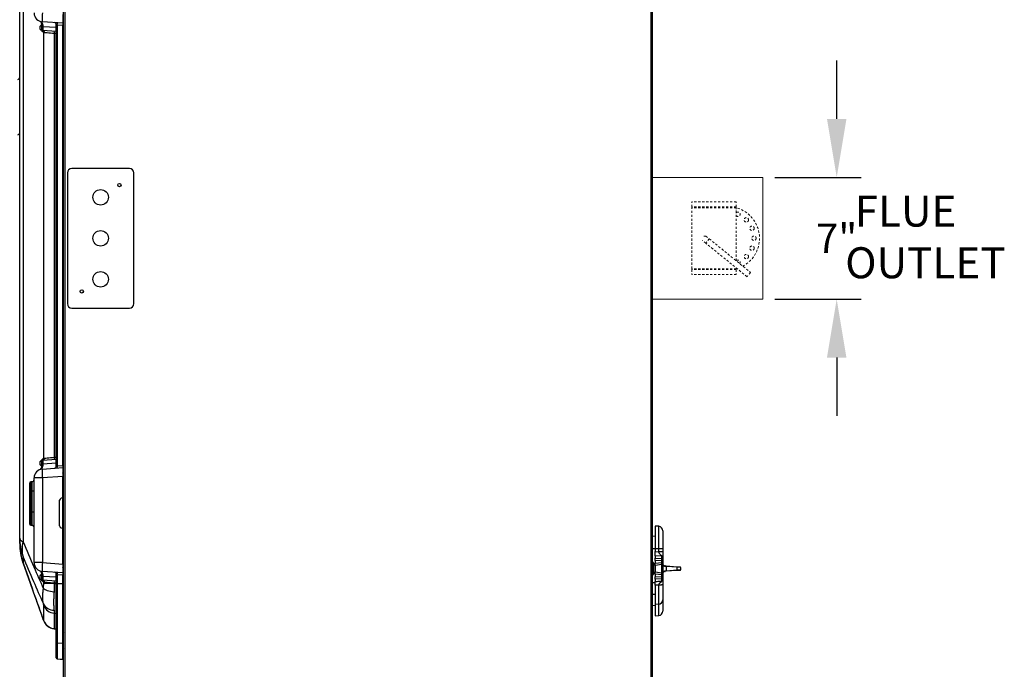
# Model space of a CAD drawing. Extents: x 244 to 483, y 95 to 246.
# Drawn here: x 342 to 397, y 114 to 151 of the extents above; entities that cross this region are included whole.
import ezdxf

# ---------------------------------------------------------------- set-up
doc = ezdxf.new("R2010")
doc.units = 0
doc.header["$LTSCALE"] = 0.5
doc.header["$MEASUREMENT"] = 0
doc.header["$PDMODE"] = 3
doc.linetypes.add('HIDDEN', pattern=[0.375, 0.25, -0.125])
doc.layers.get('0').update_dxf_attribs({"linetype": 'CONTINUOUS', "lineweight": 30})
doc.layers.get('Defpoints').update_dxf_attribs({"linetype": 'CONTINUOUS', "lineweight": 30})
doc.layers.add('DIMENSIONS', color=60, linetype='CONTINUOUS', lineweight=30)
doc.layers.add('OBJ-25', color=125, linetype='CONTINUOUS', lineweight=25)
doc.styles.add('ROMANS', font='ROMANS.SHX')
doc.dimstyles.get("Standard").update_dxf_attribs({"dimtxt": 0.15, "dimasz": 0.3, "dimexe": 0.125, "dimexo": 0.0625, "dimgap": 0.09375, "dimtad": 0, "dimtih": 1, "dimtoh": 1, "dimlfac": 10, "dimzin": 12, "dimdsep": 46, "dimlunit": 5, "dimtxsty": 'ROMANS', "dimcen": -0.09, "dimaunit": 1, "dimadec": 0, "dimazin": 0, "dimtfac": 0.87, "dimtofl": 0, "dimtmove": 0, "dimatfit": 3, "dimfxl": 0, "dimtolj": 1, "dimtzin": 0, "dimarcsym": 0})

# ---------------------------------------------------------------- blocks, each defined once
blk = doc.blocks.new('*D10')
at = {"layer": 'Defpoints', "color": 0, "transparency": 16777216}
for p in [(340.931, 129.84), (344.091, 111.63), (344.091, 105.127)]:
    blk.add_point(p, dxfattribs=at)
at = {"layer": 'DIMENSIONS', "color": 0, "lineweight": -2, "transparency": 16777216}
for p, q in [((340.931, 129.152), (340.931, 103.752)), ((344.091, 110.943), (344.091, 103.752)), ((337.631, 105.127), (334.331, 105.127)), ((347.391, 105.127), (350.691, 105.127))]:
    blk.add_line(p, q, dxfattribs=at)
at = {"layer": 'DIMENSIONS', "color": 0, "transparency": 16777216}
for points in [[(337.631, 105.677), (337.631, 104.577), (340.931, 105.127)], [(347.391, 105.677), (347.391, 104.577), (344.091, 105.127)]]:
    blk.add_solid(points, dxfattribs=at)
at = {"layer": 'DIMENSIONS', "color": 0, "transparency": 16777216, "insert": (352.903, 105.127), "char_height": 1.65, "attachment_point": 5, "style": 'ROMANS'}
blk.add_mtext('\\A1;3{\\H0.870000x;\\S1/4;}', dxfattribs=at)
blk = doc.blocks.new('*D12')
at = {"layer": 'Defpoints', "color": 0, "transparency": 16777216}
for p in [(383.573, 142.039), (383.573, 135.164), (387.745, 135.164)]:
    blk.add_point(p, dxfattribs=at)
at = {"layer": 'DIMENSIONS', "color": 0, "lineweight": -2, "transparency": 16777216}
for p, q in [((387.745, 145.339), (387.745, 148.639)), ((384.261, 142.039), (389.12, 142.039)), ((384.261, 135.164), (389.12, 135.164)), ((387.745, 131.864), (387.745, 128.564))]:
    blk.add_line(p, q, dxfattribs=at)
at = {"layer": 'DIMENSIONS', "color": 0, "transparency": 16777216}
for points in [[(387.195, 145.339), (388.295, 145.339), (387.745, 142.039)], [(387.195, 131.864), (388.295, 131.864), (387.745, 135.164)]]:
    blk.add_solid(points, dxfattribs=at)
at = {"layer": 'DIMENSIONS', "color": 0, "transparency": 16777216, "insert": (387.745, 138.602), "char_height": 1.65, "attachment_point": 5, "style": 'ROMANS'}
blk.add_mtext('\\A1;7" ', dxfattribs=at)

msp = doc.modelspace()

# ---------------------------------------------------------------- linework, layer by layer
for p, q in [((344.09101, 111.6302), (344.09101, 166.88242)), ((344.15835, 166.88242), (344.15835, 111.6302)), ((377.25589, 166.88242), (377.25589, 111.6302)), ((377.32323, 166.88242), (377.32323, 111.6302)), ((344.05971, 150.74299), (344.05971, 150.61812)), ((344.05971, 150.61812), (343.74243, 150.64031)), ((347.81476, 142.54197), (344.56039, 142.54197)), ((344.31005, 142.29164), (344.31005, 134.90672)), ((348.06509, 134.90672), (348.06509, 142.29164)), ((344.56039, 134.65638), (347.81476, 134.65638)), ((377.69719, 122.33228), (377.49225, 122.34661)), ((377.49225, 122.34661), (377.49225, 121.06536)), ((377.69719, 121.06536), (377.69719, 122.33228)), ((377.49225, 121.76597), (377.32037, 121.75395)), ((377.92975, 122.08289), (377.92975, 121.06536)), ((377.49225, 121.06536), (377.32037, 121.06536)), ((377.49225, 121.06536), (377.49225, 120.90356)), ((377.69719, 121.06536), (377.49225, 121.06536)), ((377.49225, 120.66267), (377.49225, 120.90356)), ((377.49225, 120.90356), (377.69719, 120.89257)), ((377.49225, 120.66267), (377.49225, 120.52763)), ((377.87161, 120.64231), (377.49225, 120.66267)), ((377.69719, 120.89257), (377.69719, 121.06536)), ((377.92975, 121.06536), (377.69719, 121.06536)), ((377.87161, 120.50727), (377.87161, 120.64231)), ((377.92975, 121.06536), (377.92975, 120.89257)), ((377.36943, 120.28614), (377.32037, 120.28958)), ((377.37236, 120.29788), (377.32323, 120.30131)), ((377.36943, 119.94036), (377.36943, 120.28614)), ((377.37236, 119.95163), (377.37236, 120.29788)), ((377.3985, 120.25497), (377.3985, 119.62575)), ((377.40146, 120.26666), (377.40146, 119.6366)), ((377.49225, 120.40718), (377.49225, 120.52763)), ((377.49225, 120.52763), (377.87161, 120.50727)), ((377.49225, 120.40718), (377.49225, 120.25263)), ((377.87161, 120.38682), (377.49225, 120.40718)), ((377.49225, 120.25263), (377.87161, 120.29251)), ((377.49225, 120.12786), (377.49225, 120.25263)), ((377.87378, 120.16796), (377.49225, 120.12786)), ((377.49225, 120.12786), (377.49225, 119.75286)), ((377.87161, 120.29251), (377.87161, 120.38682)), ((377.92975, 120.38682), (377.87161, 120.38682)), ((377.92975, 120.29251), (377.87161, 120.29251)), ((377.87378, 119.71276), (377.87378, 120.16796)), ((377.92975, 120.58209), (377.92975, 120.44705)), ((377.92975, 120.44705), (377.92975, 120.38682)), ((377.92975, 120.38682), (377.92975, 120.29251)), ((377.92975, 120.29251), (377.92975, 120.23012)), ((377.92975, 120.23012), (377.92975, 119.6506)), ((378.04603, 120.09591), (378.10914, 120.09149)), ((378.10914, 120.09149), (378.73855, 120.04748)), ((377.32037, 119.59115), (377.36943, 119.59458)), ((377.32323, 119.60195), (377.37236, 119.60538)), ((377.36943, 119.59458), (377.36943, 119.94036)), ((377.37236, 119.60538), (377.37236, 119.95163)), ((377.49225, 119.62809), (377.49225, 119.75286)), ((377.49225, 119.75286), (377.87378, 119.71276)), ((377.49225, 119.62809), (377.49225, 119.47354)), ((377.87161, 119.58822), (377.49225, 119.62809)), ((377.87161, 119.4939), (377.87161, 119.58822)), ((377.92975, 119.58822), (377.87161, 119.58822)), ((377.92975, 119.6506), (377.92975, 119.58822)), ((377.92975, 119.58822), (377.92975, 119.4939)), ((378.10914, 119.78923), (378.04603, 119.78482)), ((378.11504, 120.06032), (378.05895, 120.06473)), ((378.05895, 119.81599), (378.11504, 119.8204)), ((378.73855, 119.83324), (378.10914, 119.78923)), ((378.11504, 120.06032), (378.11504, 119.8204)), ((378.74445, 120.01631), (378.11504, 120.06032)), ((378.11504, 119.8204), (378.74445, 119.86442)), ((378.73855, 120.04748), (378.90068, 120.03614)), ((378.90068, 119.84458), (378.73855, 119.83324)), ((378.74445, 119.86442), (378.74445, 120.01631)), ((378.92975, 120.00497), (378.74445, 120.01631)), ((378.74445, 119.86442), (378.92975, 119.87575)), ((378.92975, 120.00497), (378.92975, 119.87575)), ((377.49225, 119.13704), (377.32037, 119.13704)), ((377.49225, 119.47354), (377.87161, 119.4939)), ((377.49225, 119.3531), (377.49225, 119.47354)), ((377.87161, 119.37345), (377.49225, 119.3531)), ((377.49225, 119.3531), (377.49225, 119.21575)), ((377.49225, 119.00128), (377.49225, 117.92237)), ((377.69719, 117.93596), (377.69719, 119.01096)), ((377.92975, 119.4939), (377.87161, 119.4939)), ((377.87161, 119.23663), (377.87161, 119.37345)), ((377.92975, 119.4939), (377.92975, 119.43368)), ((377.92975, 119.43368), (377.92975, 119.29685)), ((377.92975, 119.03578), (377.92975, 118.17239)), ((377.49225, 118.47283), (377.32037, 118.48423)), ((377.32037, 117.87677), (377.49225, 117.86475)), ((377.69719, 117.93596), (377.49225, 117.92237)), ((377.49225, 117.92237), (377.49225, 117.28411)), ((377.69719, 117.29844), (377.69719, 117.93596)), ((377.92975, 118.17239), (377.92975, 117.54783)), ((377.49225, 117.28411), (377.69719, 117.29844))]:
    msp.add_line(p, q)
at = {"color": 7, "linetype": 'Continuous', "lineweight": 15}
for p, q in [((377.32323, 142.03918), (383.57323, 142.03918)), ((383.57323, 142.03918), (383.57323, 135.16418)), ((383.57323, 135.16418), (377.32323, 135.16418))]:
    msp.add_line(p, q, dxfattribs=at)
at = {"color": 7, "linetype": 'HIDDEN', "lineweight": 15}
for p, q in [((382.07323, 140.65635), (379.57323, 140.65635)), ((379.57323, 140.36883), (379.57323, 140.65635)), ((382.07323, 140.36883), (382.07323, 140.65635)), ((382.07323, 140.36883), (379.57323, 140.36883)), ((379.57323, 140.35168), (379.57323, 140.36883)), ((382.07323, 140.35168), (379.57323, 140.35168)), ((379.57323, 140.32168), (379.57323, 140.35168)), ((382.07323, 140.32168), (379.57323, 140.32168)), ((379.57323, 136.88168), (379.57323, 140.32168)), ((382.07323, 140.35168), (382.07323, 140.36883)), ((382.07323, 140.32168), (382.07323, 140.35168)), ((382.07323, 137.32598), (382.07323, 140.32168)), ((382.07323, 140.03937), (382.07323, 140.32168)), ((382.07323, 137.32823), (382.07323, 139.87513)), ((380.35599, 138.32282), (380.16371, 138.4795)), ((380.3608, 138.72137), (380.55307, 138.56469)), ((380.55307, 138.56469), (382.87873, 136.66961)), ((382.68164, 136.42774), (380.35599, 138.32282)), ((382.07323, 136.88168), (379.57323, 136.88168)), ((379.57323, 136.88168), (379.57323, 136.85168)), ((382.07323, 136.85168), (379.57323, 136.85168)), ((379.57323, 136.85168), (379.57323, 136.83453)), ((382.07323, 136.83453), (379.57323, 136.83453)), ((379.57323, 136.83453), (379.57323, 136.54701)), ((382.07323, 136.88168), (382.07323, 136.92352)), ((382.11131, 136.89248), (382.07323, 136.88168)), ((382.07323, 136.88168), (382.07323, 136.85168)), ((382.07323, 136.85168), (382.07323, 136.83453)), ((382.07323, 136.83453), (382.07323, 136.54701)), ((382.07323, 136.54701), (379.57323, 136.54701)), ((382.87873, 136.66961), (382.68164, 136.42774))]:
    msp.add_line(p, q, dxfattribs=at)
at = {"color": 8, "linetype": 'HIDDEN', "lineweight": 15}
msp.add_line((380.55307, 138.56469), (380.35599, 138.32282), dxfattribs=at)
at = {"flags": 128}
for points in [[(378.05895, 120.06473), (378.05899, 120.07069), (378.05848, 120.07643), (378.05742, 120.08173), (378.05587, 120.08641), (378.05387, 120.0903), (378.05151, 120.09324), (378.04886, 120.09513), (378.04603, 120.09591)], [(378.04603, 119.78482), (378.04886, 119.78559), (378.05151, 119.78748), (378.05387, 119.79043), (378.05587, 119.79431), (378.05742, 119.79899), (378.05848, 119.8043), (378.05899, 119.81003), (378.05895, 119.81599)]]:
    msp.add_lwpolyline(points, dxfattribs=at)
for centre, radius in [((346.18757, 140.91479), 0.43809), ((347.2515, 141.60321), 0.09388), ((346.18757, 138.59918), 0.43809), ((346.18757, 136.28357), 0.43809), ((345.12364, 135.59514), 0.09388)]:
    msp.add_circle(centre, radius)
at = {"color": 7, "linetype": 'HIDDEN', "lineweight": 15}
for centre in [(382.64348, 139.63919), (382.96154, 139.16318), (383.07323, 138.60168), (382.96154, 138.04019), (382.64348, 137.56417)]:
    msp.add_circle(centre, 0.125, dxfattribs=at)
for centre, radius, start, end in [((344.56039, 142.29164), 0.25034, 90, 180), ((347.81476, 142.29164), 0.25034, 0, 90), ((344.56039, 134.90672), 0.25034, 180, 270), ((347.81476, 134.90672), 0.25034, 270, 0), ((377.67975, 122.08289), 0.25, 0, 86), ((377.36725, 120.25497), 0.03125, 0, 86), ((377.37017, 120.26666), 0.03129, 0, 86), ((377.86847, 120.44607), 0.06129, 0.918697, 87.06481), ((377.86725, 120.23012), 0.0625, 276, 0), ((378.08, 120.06983), 0.03631, 344.824307, 36.639005), ((377.36725, 119.62575), 0.03125, 274, 0), ((377.37017, 119.6366), 0.03129, 274, 0), ((377.86725, 119.6506), 0.0625, 0, 84), ((378.08, 119.8109), 0.03631, 323.360995, 15.175693), ((378.70941, 120.02581), 0.03631, 344.824307, 36.639005), ((378.70941, 119.85491), 0.03631, 323.360995, 15.175693), ((378.8985, 120.00497), 0.03125, 0, 86), ((378.8985, 119.87575), 0.03125, 274, 0), ((377.86847, 119.43466), 0.06129, 272.93519, 359.081303), ((377.68713, 118.17844), 0.24269, 272.374421, 358.570945), ((377.67975, 117.54783), 0.25, 274, 0)]:
    msp.add_arc(centre, radius, start, end)
for centre, radius, start, end in [((381.60597, 138.60168), 1.78234, 297.916824, 74.80174), ((382.16746, 139.95725), 0.125, 221.070593, 138.929407), ((382.16746, 137.24611), 0.125, 321.92008, 138.929407)]:
    msp.add_arc(centre, radius, start, end, dxfattribs=at)
for centre, major_axis, ratio, start_param, end_param in [((377.86725, 120.38659), (0.00334, 0.125), 0.0348033, 4.71519167, 6.02045294), ((377.86725, 120.29296), (-0.00653, 0.125), 0.03459244, 3.14341274, 4.70691747), ((377.86725, 119.58776), (0.00653, 0.125), 0.03459244, 4.71786049, 6.28136522), ((377.86725, 119.49413), (-0.00334, 0.125), 0.0348033, 3.40432502, 4.70958629)]:
    msp.add_ellipse(centre, major_axis=major_axis, ratio=ratio, start_param=start_param, end_param=end_param)
msp.add_open_spline([(380.35806, 138.72249), (380.3588, 138.72257), (380.35987, 138.72268), (380.34683, 138.72135), (380.33113, 138.71974), (380.31243, 138.71784), (380.29115, 138.71566), (380.26562, 138.71306), (380.23417, 138.70985), (380.19656, 138.70602), (380.16048, 138.70233), (380.14381, 138.70063), (380.14199, 138.70045), (380.14186, 138.70044)], degree=3, knots=[0, 0, 0, 0, 0.20482588, 0.29221573, 0.35020632, 0.39871773, 0.44731905, 0.49482714, 0.56448346, 0.66190911, 0.80033826, 0.98567786, 1, 1, 1, 1], dxfattribs=at)
for points, knots in [([(377.87161, 120.64231), (377.87023, 120.64645), (377.86721, 120.65554), (377.83823, 120.68612), (377.78704, 120.73556), (377.73525, 120.79573), (377.70431, 120.85059), (377.69938, 120.87964), (377.69719, 120.89257)], [0, 0, 0, 0, 0.10522809, 0.23128988, 0.4971634, 0.76616899, 0.89599908, 1, 1, 1, 1]), ([(377.92975, 120.89257), (377.92975, 120.86556), (377.92975, 120.81165), (377.92975, 120.74017), (377.92975, 120.69239), (377.92975, 120.66198), (377.92975, 120.63871), (377.92975, 120.61731), (377.92975, 120.60207), (377.92975, 120.59367), (377.92975, 120.58583), (377.92975, 120.58209)], [0, 0, 0, 0, 0.14395044, 0.28737708, 0.42767125, 0.49482238, 0.56266353, 0.67608756, 0.80315051, 0.90593955, 1, 1, 1, 1]), ([(377.92975, 120.2206), (377.92975, 120.22049), (377.92976, 120.21037), (377.93334, 120.18076), (377.95445, 120.13993), (377.99559, 120.10554), (378.03103, 120.09877), (378.04603, 120.09591)], [0, 0, 0, 0, 0.00214422, 0.19074811, 0.55695226, 0.81243204, 1, 1, 1, 1]), ([(378.05895, 120.06473), (378.04232, 120.06827), (378.00352, 120.07653), (377.95724, 120.11951), (377.93375, 120.17077), (377.92976, 120.20782), (377.92975, 120.22047), (377.92975, 120.2206)], [0, 0, 0, 0, 0.19166222, 0.44741906, 0.81092062, 0.99799043, 1, 1, 1, 1]), ([(377.92975, 119.66012), (377.92975, 119.66026), (377.92976, 119.6729), (377.93375, 119.70995), (377.95724, 119.76121), (378.00352, 119.8042), (378.04232, 119.81245), (378.05895, 119.81599)], [0, 0, 0, 0, 0.00200957, 0.18907938, 0.55258094, 0.80833778, 1, 1, 1, 1]), ([(378.04603, 119.78482), (378.03103, 119.78195), (377.99559, 119.77518), (377.95445, 119.74079), (377.93334, 119.69997), (377.92976, 119.67035), (377.92975, 119.66023), (377.92975, 119.66012)], [0, 0, 0, 0, 0.18756796, 0.44304774, 0.80925189, 0.99785578, 1, 1, 1, 1]), ([(377.49225, 119.21575), (377.56724, 119.21988), (377.69369, 119.22685), (377.82015, 119.2338), (377.87161, 119.23663)], [0, 0, 0, 0, 0.59301658, 1, 1, 1, 1]), ([(377.49225, 119.00128), (377.49225, 119.0289), (377.49225, 119.08414), (377.49225, 119.15351), (377.49225, 119.19703), (377.49225, 119.21077), (377.49225, 119.21575)], [0, 0, 0, 0, 0.28038393, 0.5607854, 0.84083533, 1, 1, 1, 1]), ([(377.69719, 119.01096), (377.69928, 119.02294), (377.704, 119.04988), (377.72216, 119.07891), (377.73741, 119.09898), (377.74559, 119.10873), (377.75015, 119.11394), (377.75255, 119.11663), (377.75378, 119.11799), (377.75441, 119.11868), (377.75472, 119.11902), (377.75488, 119.1192), (377.75496, 119.11928), (377.755, 119.11933), (377.75502, 119.11935), (377.75503, 119.11936), (377.75503, 119.11936), (377.75504, 119.11937), (377.75504, 119.11937), (377.75504, 119.11937), (377.76537, 119.13068), (377.7966, 119.1618), (377.83776, 119.19677), (377.86287, 119.22088), (377.87066, 119.23117), (377.8713, 119.23485), (377.87161, 119.23663)], [0, 0, 0, 0, 0.10290406, 0.23153925, 0.29238473, 0.32698159, 0.3453297, 0.3547668, 0.35955118, 0.36195984, 0.36316828, 0.36377353, 0.36407642, 0.36422792, 0.36430369, 0.36434158, 0.36436053, 0.36437, 0.36437474, 0.3643771, 0.36437829, 0.50319539, 0.77130822, 0.89043785, 0.94711298, 1, 1, 1, 1]), ([(377.92975, 119.29685), (377.92975, 119.29299), (377.92975, 119.28428), (377.92975, 119.27714), (377.92975, 119.25582), (377.92975, 119.22007), (377.92975, 119.17221), (377.92975, 119.10979), (377.92975, 119.06046), (377.92975, 119.03578)], [0, 0, 0, 0, 0.12212068, 0.2756152, 0.43764906, 0.57323639, 0.71355168, 0.85668583, 1, 1, 1, 1])]:
    msp.add_open_spline(points, degree=3, knots=knots)
for points, degree in [([(377.92975, 120.89257), (377.92632, 120.89257), (377.91947, 120.89257), (377.86648, 120.89257), (377.79015, 120.89257), (377.72818, 120.89257), (377.69719, 120.89257)], 3), ([(377.92975, 120.58209), (377.92889, 120.58965), (377.92718, 120.60477), (377.91393, 120.62414), (377.89485, 120.63826), (377.87936, 120.64096), (377.87161, 120.64231)], 3), ([(377.69719, 119.01096), (377.49225, 119.00128)], 1), ([(377.92975, 119.03578), (377.92632, 119.03266), (377.91947, 119.02643), (377.86648, 119.01845), (377.79015, 119.01263), (377.72818, 119.01152), (377.69719, 119.01096)], 3), ([(377.92975, 119.29685), (377.92889, 119.28929), (377.92718, 119.27417), (377.91393, 119.2548), (377.89485, 119.24069), (377.87936, 119.23798), (377.87161, 119.23663)], 3)]:
    msp.add_open_spline(points, degree=degree)
at = {"layer": 'OBJ-25'}
for p, q in [((341.81142, 155.74834), (341.81142, 121.45502)), ((341.61894, 121.65918), (341.61894, 155.54418)), ((344.05971, 151.24244), (344.05971, 150.74299)), ((344.05971, 150.74299), (342.89828, 150.8242)), ((343.68421, 125.73724), (343.68421, 150.65252)), ((342.78003, 150.40115), (342.78003, 150.58415)), ((342.87062, 150.59338), (342.87062, 150.63778)), ((342.87062, 150.39455), (342.87062, 150.59338)), ((342.92884, 150.58664), (342.92884, 150.54224)), ((343.68421, 150.49898), (342.92884, 150.54224)), ((342.92884, 150.54224), (342.92884, 150.33212)), ((343.68421, 150.2793), (342.92884, 150.33212)), ((342.97472, 126.16685), (342.97472, 150.22291)), ((343.68421, 150.15444), (343.5736, 150.16217)), ((343.5736, 150.16217), (343.5736, 126.2276)), ((343.74243, 150.64031), (343.74243, 125.74946)), ((344.05971, 125.77164), (344.05971, 150.61812)), ((343.5736, 126.2276), (343.68421, 126.23533)), ((342.78003, 125.80561), (342.78003, 125.98862)), ((342.87062, 125.79638), (342.87062, 125.99521)), ((342.87062, 125.75199), (342.87062, 125.79638)), ((342.89828, 125.56556), (344.05971, 125.64678)), ((343.68421, 126.11047), (342.92884, 126.05765)), ((342.92884, 126.05765), (342.92884, 125.84752)), ((343.68421, 125.89079), (342.92884, 125.84752)), ((342.92884, 125.84752), (342.92884, 125.80313)), ((343.74243, 125.74946), (344.05971, 125.77164)), ((344.05971, 125.77164), (344.05971, 125.64678)), ((344.05971, 125.64678), (344.05971, 125.14733)), ((344.05971, 125.14733), (342.89828, 125.06611)), ((344.06456, 125.14893), (344.05971, 125.14893)), ((344.05971, 123.95701), (344.05971, 125.14733)), ((344.06456, 125.14893), (344.06456, 120.19914)), ((341.61894, 121.37563), (341.61894, 124.73167)), ((342.18219, 124.32308), (342.18219, 124.77483)), ((342.31609, 124.84255), (342.24041, 124.83726)), ((342.24041, 124.83726), (342.24041, 124.32965)), ((342.31609, 124.33021), (342.31609, 124.84255)), ((342.43253, 120.28196), (342.43253, 125.06611)), ((342.89828, 125.06611), (342.43253, 125.06611)), ((342.89828, 125.06611), (342.89828, 120.28196)), ((342.18219, 123.14716), (342.18219, 124.32308)), ((342.31609, 124.33021), (342.24041, 124.32965)), ((342.24041, 124.32965), (342.24041, 123.15373)), ((342.31609, 123.15428), (342.31609, 124.33021)), ((343.87196, 122.36064), (343.87196, 123.80103)), ((344.05971, 123.95701), (343.95432, 123.91865)), ((344.05495, 122.20639), (344.05495, 123.95528)), ((342.18219, 122.45077), (342.18219, 123.14716)), ((342.31609, 123.15428), (342.24041, 123.15373)), ((342.24041, 123.15373), (342.24041, 122.38834)), ((342.31609, 122.38305), (342.31609, 123.15428)), ((342.24041, 122.38834), (342.31609, 122.38305)), ((343.95432, 122.24302), (344.05971, 122.20466)), ((344.05971, 120.20075), (344.05971, 122.20466)), ((341.61894, 121.36007), (341.61894, 121.65918)), ((341.61894, 121.35992), (341.61894, 121.35992)), ((341.81142, 120.60774), (341.81142, 120.2717)), ((342.89828, 120.28196), (342.43253, 120.28196)), ((342.89828, 120.28196), (344.05971, 120.20075)), ((344.05971, 120.20075), (344.05971, 119.70129)), ((344.06456, 120.19914), (344.05971, 120.19914)), ((342.78003, 119.35946), (342.78003, 119.54246)), ((342.87062, 119.55169), (342.87062, 119.59608)), ((342.87062, 119.35286), (342.87062, 119.55169)), ((344.05971, 119.70129), (342.89828, 119.78251)), ((342.92884, 119.54494), (342.92884, 119.50055)), ((343.68421, 119.10232), (343.68421, 119.61083)), ((344.05971, 119.57643), (343.74243, 119.59862)), ((343.74243, 119.59862), (343.74243, 119.10232)), ((344.05971, 119.70129), (344.05971, 119.57643)), ((344.05971, 119.10232), (344.05971, 119.57643)), ((343.68421, 119.45728), (342.92884, 119.50055)), ((342.92884, 119.50055), (342.92884, 119.29043)), ((343.68421, 119.23761), (342.92884, 119.29043)), ((342.97472, 119.10232), (342.97472, 119.18122)), ((343.5736, 119.10232), (342.97472, 119.10232)), ((343.68421, 119.11274), (343.5736, 119.12048)), ((343.5736, 119.12048), (343.5736, 119.10232)), ((343.5736, 119.10232), (343.68421, 119.10232)), ((343.68421, 115.8089), (343.68421, 119.10232)), ((343.74243, 119.10232), (343.68421, 119.10232)), ((343.74243, 119.10232), (343.74243, 115.74766)), ((343.74243, 119.10232), (344.05971, 119.10232)), ((344.05971, 115.7259), (344.05971, 119.10232)), ((344.09101, 119.10232), (344.05971, 119.10232)), ((342.97472, 117.00107), (342.97472, 117.86629)), ((343.5736, 117.42361), (343.68421, 117.41602)), ((343.5736, 117.42361), (343.5736, 116.55035)), ((342.95061, 117.04225), (342.94105, 117.06719)), ((343.57209, 116.54716), (343.57214, 116.54716)), ((343.57214, 116.54716), (343.68421, 116.53932)), ((343.5736, 116.55035), (343.68421, 116.54263)), ((343.68421, 115.09713), (343.68421, 116.53932)), ((343.68421, 114.90093), (343.68421, 116.53932)), ((343.68421, 116.00136), (343.68421, 116.53932)), ((343.68421, 115.10228), (343.68421, 116.00136)), ((343.68421, 114.90633), (343.68421, 115.8089)), ((343.74243, 115.74766), (344.05971, 115.7259)), ((343.74243, 115.74766), (343.74243, 114.84398)), ((344.05971, 114.82182), (344.05971, 115.7259)), ((343.68421, 115.09713), (343.68421, 115.10228)), ((343.68421, 114.90093), (343.68421, 114.90633)), ((343.74243, 114.84398), (344.05971, 114.82182)), ((343.74243, 114.84398), (343.74243, 114.8385)), ((343.74243, 114.8385), (344.05971, 114.81631)), ((344.05971, 114.81631), (344.05971, 114.82182))]:
    msp.add_line(p, q, dxfattribs=at)
at = {"layer": 'OBJ-25', "flags": 128}
for points in [[(342.89828, 151.32366), (342.89279, 151.23719), (342.88852, 151.15334), (342.8856, 151.07463), (342.88412, 151.00344), (342.88412, 150.94192), (342.8856, 150.89193), (342.88852, 150.85497), (342.89279, 150.83217), (342.89828, 150.8242)], [(343.74243, 150.64031), (343.73086, 150.64274), (343.71985, 150.64505), (343.70979, 150.64716), (343.70102, 150.649), (343.69386, 150.6505), (343.68856, 150.65161), (343.68531, 150.65229), (343.68421, 150.65252)], [(342.87062, 150.59075), (342.86046, 150.59001), (342.83013, 150.5878), (342.78003, 150.58415)], [(342.78003, 150.40115), (342.83013, 150.3975), (342.86046, 150.39529), (342.87062, 150.39455)], [(343.5736, 150.16217), (343.4637, 150.17125), (343.35792, 150.18), (343.25901, 150.18817), (343.16955, 150.19556), (343.09189, 150.20198), (343.02803, 150.20726)], [(343.02803, 126.18251), (343.09189, 126.18779), (343.16955, 126.19421), (343.25901, 126.2016), (343.35792, 126.20977), (343.4637, 126.21851), (343.5736, 126.2276)], [(342.87062, 125.99521), (342.86046, 125.99447), (342.83013, 125.99227), (342.78003, 125.98862)], [(342.78003, 125.80561), (342.83013, 125.80197), (342.86046, 125.79976), (342.87062, 125.79902)], [(343.68421, 125.73724), (343.68531, 125.73747), (343.68856, 125.73816), (343.69386, 125.73927), (343.70102, 125.74077), (343.70979, 125.74261), (343.71985, 125.74472), (343.73086, 125.74703), (343.74243, 125.74946)], [(342.89828, 125.56556), (342.89279, 125.5576), (342.88852, 125.5348), (342.8856, 125.49784), (342.88412, 125.44785), (342.88412, 125.38633), (342.8856, 125.31514), (342.88852, 125.23643), (342.89279, 125.15257), (342.89828, 125.06611)], [(341.79883, 120.30348), (341.80163, 120.29549), (342.00982, 119.70263), (342.21132, 119.12984), (342.38433, 118.63892), (342.56639, 118.12331), (342.73857, 117.63677), (342.90156, 117.17723), (342.93431, 117.08512)], [(342.89828, 120.28196), (342.89279, 120.1955), (342.88852, 120.11164), (342.8856, 120.03293), (342.88412, 119.96174), (342.88412, 119.90022), (342.8856, 119.85023), (342.88852, 119.81327), (342.89279, 119.79047), (342.89828, 119.78251)], [(342.87062, 119.54906), (342.86046, 119.54832), (342.83013, 119.54611), (342.78003, 119.54246)], [(343.74243, 119.59862), (343.73086, 119.60104), (343.71985, 119.60335), (343.70979, 119.60546), (343.70102, 119.6073), (343.69386, 119.6088), (343.68856, 119.60992), (343.68531, 119.6106), (343.68421, 119.61083)], [(342.78003, 119.35946), (342.83013, 119.35581), (342.86046, 119.3536), (342.87062, 119.35286)], [(343.5736, 119.12048), (343.4637, 119.12956), (343.35792, 119.1383), (343.25901, 119.14647), (343.16955, 119.15387), (343.09189, 119.16029), (343.02803, 119.16556)], [(343.55746, 118.61052), (343.45866, 118.62487), (343.36299, 118.64311), (343.27247, 118.66486), (343.18904, 118.68966), (343.11446, 118.71697), (343.05032, 118.74622), (342.99799, 118.77678), (342.95857, 118.808)]]:
    msp.add_lwpolyline(points, dxfattribs=at)
at = {"layer": 'OBJ-25'}
for centre, radius, start, end in [((342.9332, 151.32366), 0.50067, 180, 266), ((342.54224, 150.64199), 0.32701, 359.283483, 39.260971), ((343.55904, 150.65252), 0.12517, 0, 86), ((343.29247, 150.70274), 0.45427, 352.100598, 7.899402), ((342.92719, 150.64348), 0.05686, 185.752971, 271.652897), ((342.92719, 150.59908), 0.05686, 185.750932, 271.654936), ((342.9332, 150.39455), 0.06258, 180, 266), ((342.9332, 150.39455), 0.06258, 238.037574, 246.087897), ((342.83813, 150.24598), 0.11381, 354.596836, 57.024914), ((342.8584, 150.23168), 0.11665, 355.688345, 64.92631), ((342.91217, 150.21705), 0.11627, 355.169922, 81.760073), ((343.05082, 150.39455), 0.18775, 238.037574, 246.087897), ((343.12365, 150.2246), 0.45426, 352.100563, 7.899437), ((341.46598, 147.7193), 0.15401, 287.45722, 353.269157), ((341.46598, 144.58547), 0.15401, 287.45722, 353.269157), ((343.12364, 126.16517), 0.45428, 352.100781, 7.899219), ((342.54026, 125.74988), 0.32877, 321.55066, 359.514362), ((342.9332, 125.99522), 0.06258, 94, 180), ((342.92719, 125.79068), 0.05686, 88.345064, 174.249068), ((342.92719, 125.74629), 0.05686, 88.345784, 174.248348), ((342.83813, 126.14379), 0.11381, 302.975269, 5.40298), ((342.9332, 125.99522), 0.06258, 113.912103, 121.962426), ((342.8584, 126.15808), 0.11665, 295.073122, 4.31171), ((342.91217, 126.17272), 0.11627, 278.24019, 4.830341), ((343.05082, 125.99522), 0.18775, 113.912103, 121.962426), ((343.55904, 125.73724), 0.12517, 274, 0), ((343.29246, 125.68702), 0.45428, 352.100781, 7.899219), ((342.9332, 125.06611), 0.50067, 94, 180), ((342.24478, 124.77483), 0.06258, 94, 180), ((342.30736, 124.96741), 0.12517, 274, 0), ((342.22672, 124.18977), 0.14055, 84.41094, 108.470934), ((342.34348, 124.60991), 0.28105, 264.408, 288.472797), ((343.99713, 123.80103), 0.12517, 110, 180), ((342.22672, 123.01388), 0.14052, 84.406866, 108.472725), ((342.34348, 123.43401), 0.28107, 264.408885, 288.471912), ((342.24478, 122.45077), 0.06258, 180, 266), ((342.30736, 122.25818), 0.12517, 0, 86), ((343.99713, 122.36064), 0.12517, 180, 250), ((344.79258, 121.36015), 3.17365, 180.001411, 200.057662), ((344.81072, 121.35992), 3.19179, 179.999958, 199.331487), ((343.24822, 121.03138), 1.49795, 163.57167, 196.42833), ((342.9332, 120.28196), 0.50067, 180, 266), ((342.54268, 119.60045), 0.32657, 359.255832, 39.288622), ((342.92719, 119.60178), 0.05686, 185.750932, 271.654936), ((342.92719, 119.55739), 0.05686, 185.752971, 271.652897), ((343.55904, 119.61083), 0.12517, 0, 86), ((343.29248, 119.66105), 0.45426, 352.100563, 7.899437), ((342.9332, 119.35286), 0.06258, 180, 266), ((342.9332, 119.35286), 0.06258, 238.037574, 246.087897), ((342.83812, 119.20428), 0.11381, 354.597531, 57.023723), ((342.8584, 119.18999), 0.11665, 355.688608, 64.92656), ((342.91217, 119.17535), 0.11627, 355.170541, 81.758929), ((343.05082, 119.35286), 0.18775, 238.037574, 246.087897), ((343.12364, 119.18291), 0.45428, 352.100781, 7.899219), ((343.53858, 118.23109), 0.6364, 204.263517, 271.684301), ((343.61716, 118.10897), 0.68675, 200.694363, 266.363957), ((343.63576, 117.27), 0.72158, 198.381981, 264.978484), ((343.62133, 117.237), 0.68831, 200.045827, 266.024194), ((344.18129, 116.26918), 0.12158, 137.954349, 179.900797), ((343.7461, 115.80945), 0.06189, 180.50459, 266.596738), ((344.18463, 115.37517), 0.12492, 138.547093, 179.995755), ((344.18488, 115.37039), 0.12517, 138.590378, 180), ((343.74675, 114.90636), 0.06254, 180.031964, 266.040666), ((343.74679, 114.90093), 0.06258, 180, 266)]:
    msp.add_arc(centre, radius, start, end, dxfattribs=at)
for centre, major_axis, ratio, start_param, end_param in [((345.65739, 125.2566), (1.60236, 0.10904), 0.15585798, 2.91839865, 3.05371119), ((345.63565, 125.2566), (1.57107, 0.10836), 0.07947616, 2.95236065, 3.13611127), ((345.65739, 120.09147), (1.60236, -0.10904), 0.15585798, 3.22947412, 3.36478666), ((345.63565, 120.09147), (1.57107, -0.10836), 0.07947616, 3.14707404, 3.33082466), ((342.61104, 119.10232), (0, 0.99888), 0.36408818, 4.41329643, 4.71238898)]:
    msp.add_ellipse(centre, major_axis=major_axis, ratio=ratio, start_param=start_param, end_param=end_param, dxfattribs=at)
for points, knots in [([(342.78003, 150.58415), (342.78019, 150.58433), (342.80314, 150.61094), (342.83192, 150.64524), (342.86125, 150.67334), (342.86725, 150.67909)], [0, 0, 0, 0, 0.005415142, 0.796282404, 1, 1, 1, 1]), ([(342.83458, 150.83952), (342.84646, 150.82429), (342.88352, 150.7768), (342.91905, 150.69116), (342.92554, 150.62181), (342.92884, 150.58664)], [0, 0, 0, 0, 0.188714135, 0.588567719, 1, 1, 1, 1]), ([(342.87062, 150.62736), (342.86302, 150.62283), (342.84546, 150.61237), (342.8084, 150.5957), (342.78416, 150.58581), (342.78053, 150.58435), (342.78021, 150.58422), (342.78003, 150.58415)], [0, 0, 0, 0, 0.39478814, 0.9123087, 0.99224826, 0.99578875, 1, 1, 1, 1]), ([(342.95143, 150.23526), (342.93416, 150.24754), (342.89961, 150.27211), (342.84855, 150.32359), (342.80902, 150.36762), (342.78603, 150.3942), (342.78019, 150.40097), (342.78003, 150.40115)], [0, 0, 0, 0, 0.29484743, 0.58989299, 0.89563261, 0.9972111, 1, 1, 1, 1]), ([(342.78003, 150.40115), (342.78021, 150.40108), (342.7808, 150.40084), (342.78719, 150.39827), (342.81108, 150.38842), (342.86102, 150.36533), (342.88466, 150.35088), (342.90007, 150.34146)], [0, 0, 0, 0, 0.002905492, 0.009902886, 0.106721242, 0.417636917, 1, 1, 1, 1]), ([(342.78003, 125.98862), (342.78019, 125.9888), (342.80313, 126.01545), (342.84272, 126.06034), (342.89958, 126.11756), (342.93412, 126.14217), (342.95143, 126.1545)], [0, 0, 0, 0, 0.00278975, 0.41010546, 0.7044822, 1, 1, 1, 1]), ([(342.90007, 126.04831), (342.88464, 126.03887), (342.85974, 126.02365), (342.80848, 126.00019), (342.78416, 125.99027), (342.78053, 125.98882), (342.78021, 125.98869), (342.78003, 125.98862)], [0, 0, 0, 0, 0.5823843, 0.93949018, 0.99465105, 0.9970941, 1, 1, 1, 1]), ([(342.86727, 125.71064), (342.86126, 125.7164), (342.83774, 125.73893), (342.80903, 125.77222), (342.78603, 125.79866), (342.78019, 125.80543), (342.78003, 125.80561)], [0, 0, 0, 0, 0.20390415, 0.797403, 0.99458622, 1, 1, 1, 1]), ([(342.78003, 125.80561), (342.78021, 125.80554), (342.7808, 125.80531), (342.78719, 125.80273), (342.81095, 125.79292), (342.84684, 125.77659), (342.86305, 125.76692), (342.87062, 125.76241)], [0, 0, 0, 0, 0.00421059, 0.01435111, 0.15465876, 0.6052329, 1, 1, 1, 1]), ([(342.92884, 125.80313), (342.92568, 125.76896), (342.91929, 125.69964), (342.88539, 125.61597), (342.84932, 125.56952), (342.83904, 125.55628)], [0, 0, 0, 0, 0.40999746, 0.83188095, 1, 1, 1, 1]), ([(344.09101, 125.26952), (344.09037, 125.27026), (344.07453, 125.28879), (344.06339, 125.31868), (344.06061, 125.34189), (344.05971, 125.34937)], [0, 0, 0, 0, 0.02751785, 0.68694443, 1, 1, 1, 1]), ([(341.61894, 121.65918), (341.61894, 121.65904), (341.61895, 121.64137), (341.62734, 121.606), (341.66471, 121.55425), (341.72397, 121.5036), (341.7822, 121.47125), (341.81142, 121.45502)], [0, 0, 0, 0, 0.00203418, 0.25426369, 0.50840495, 0.75332254, 1, 1, 1, 1]), ([(341.61894, 121.65918), (341.61894, 121.65846), (341.61895, 121.5668), (341.62741, 121.38484), (341.66491, 121.11809), (341.7241, 120.85785), (341.78232, 120.69111), (341.81142, 120.60774)], [0, 0, 0, 0, 0.00203365, 0.25617173, 0.50839767, 0.75419963, 1, 1, 1, 1]), ([(341.81142, 121.45502), (342.01294, 120.98001), (342.39218, 120.08603), (342.77784, 119.21583), (342.95857, 118.808)], [0, 0, 0, 0, 0.53135013, 1, 1, 1, 1]), ([(342.9584, 117.96957), (342.7777, 118.37588), (342.39196, 119.24324), (342.01291, 120.13416), (341.81142, 120.60774)], [0, 0, 0, 0, 0.46844713, 1, 1, 1, 1]), ([(341.81142, 120.2717), (341.91133, 119.98686), (342.11123, 119.41691), (342.39933, 118.59844), (342.67683, 117.81221), (342.85294, 117.31564), (342.94105, 117.06719)], [0, 0, 0, 0, 0.25984386, 0.51992097, 0.75980525, 1, 1, 1, 1]), ([(344.05971, 119.9987), (344.06137, 120.01179), (344.06437, 120.03557), (344.08274, 120.0632), (344.09101, 120.07563)], [0, 0, 0, 0, 0.55020674, 1, 1, 1, 1]), ([(342.78003, 119.54246), (342.78019, 119.54264), (342.80313, 119.56929), (342.83192, 119.60354), (342.86125, 119.63164), (342.86725, 119.6374)], [0, 0, 0, 0, 0.00541673, 0.79628133, 1, 1, 1, 1]), ([(342.87062, 119.58567), (342.86302, 119.58114), (342.84546, 119.57068), (342.8084, 119.55401), (342.78416, 119.54411), (342.78053, 119.54266), (342.78021, 119.54253), (342.78003, 119.54246)], [0, 0, 0, 0, 0.39478814, 0.9123087, 0.99224826, 0.99578875, 1, 1, 1, 1]), ([(342.83458, 119.79783), (342.84646, 119.7826), (342.88352, 119.73511), (342.91905, 119.64947), (342.92554, 119.58011), (342.92884, 119.54494)], [0, 0, 0, 0, 0.18871442, 0.5885671, 1, 1, 1, 1]), ([(342.95143, 119.19357), (342.93416, 119.20585), (342.89961, 119.23041), (342.84855, 119.2819), (342.80902, 119.32593), (342.78603, 119.3525), (342.78019, 119.35927), (342.78003, 119.35946)], [0, 0, 0, 0, 0.29484743, 0.58989299, 0.89563261, 0.9972111, 1, 1, 1, 1]), ([(342.78003, 119.35946), (342.78021, 119.35939), (342.7808, 119.35915), (342.78719, 119.35658), (342.81108, 119.34672), (342.86102, 119.32364), (342.88466, 119.30918), (342.90007, 119.29976)], [0, 0, 0, 0, 0.002905492, 0.009902888, 0.106721266, 0.417637009, 1, 1, 1, 1]), ([(343.5736, 119.10232), (343.57293, 119.0199), (343.57158, 118.85312), (343.5622, 118.692), (343.55746, 118.61052)], [0, 0, 0, 0, 0.49423796, 1, 1, 1, 1]), ([(342.9584, 117.96957), (342.94769, 118.02252), (342.92597, 118.1299), (342.91709, 118.32155), (342.92464, 118.5233), (342.94107, 118.68453), (342.9549, 118.78212), (342.95857, 118.808)], [0, 0, 0, 0, 0.24637734, 0.49960066, 0.70917966, 0.92286627, 1, 1, 1, 1]), ([(343.55746, 118.61052), (343.55529, 118.57731), (343.54736, 118.45552), (343.53741, 118.25195), (343.5335, 118.0496), (343.53535, 117.89641), (343.53976, 117.78351), (343.54695, 117.68086), (343.55384, 117.6236), (343.55729, 117.59497)], [0, 0, 0, 0, 0.07800932, 0.28611975, 0.5001025, 0.62262852, 0.7451546, 0.87257642, 1, 1, 1, 1]), ([(342.97472, 117.86629), (342.97404, 117.87795), (342.97266, 117.90158), (342.9632, 117.94671), (342.9584, 117.96957)], [0, 0, 0, 0, 0.49355442, 1, 1, 1, 1]), ([(343.55729, 117.59497), (343.56198, 117.55789), (343.57149, 117.48285), (343.57289, 117.44351), (343.5736, 117.42361)], [0, 0, 0, 0, 0.49408106, 1, 1, 1, 1]), ([(342.94105, 117.06719), (342.95071, 117.04445), (342.97031, 116.99831), (342.97324, 117.00014), (342.97472, 117.00107)], [0, 0, 0, 0, 0.492767585, 1, 1, 1, 1])]:
    msp.add_open_spline(points, degree=3, knots=knots, dxfattribs=at)
for points in [[(343.02803, 150.20726), (342.97472, 150.22291)], [(342.97472, 126.16685), (343.02803, 126.18251)], [(341.81142, 120.2717), (341.80252, 120.30456)], [(343.02803, 119.16556), (342.97472, 119.18122)], [(342.9362, 117.08576), (342.94105, 117.06719)], [(343.57235, 116.54903), (343.57226, 116.54895)], [(343.5736, 116.55035), (343.57235, 116.54903)]]:
    msp.add_open_spline(points, degree=1, dxfattribs=at)

# ---------------------------------------------------------------- texts
at = {"layer": 'DIMENSIONS', "insert": (388.22571, 141.00866), "char_height": 1.75, "width": 40.7594504, "attachment_point": 1, "style": 'ROMANS'}
msp.add_mtext(' FLUE\\P OUTLET', dxfattribs=at)

# ---------------------------------------------------------------- dimensions: what is measured, and where the dimension line sits
at = {"layer": 'DIMENSIONS'}
dim = msp.add_linear_dim(base=(387.7445398406, 135.1641802096), p1=(383.5732255804, 142.0391802096), p2=(383.5732255804, 135.1641802096), angle=90, text='<>" ', dimstyle='Standard', override={"dimscale": 11, "dimlfac": 1}, dxfattribs=at)
dim.commit()
dim.dimension.update_dxf_attribs({"geometry": '*D12', "text_midpoint": (387.7445398406, 138.6016802096), "dimtype": 160})
dim = msp.add_linear_dim(base=(344.09101, 105.12711), p1=(340.93051, 129.83991), p2=(344.09101, 111.6302), dimstyle='Standard', override={"dimscale": 11, "dimlfac": 1}, dxfattribs=at)
dim.commit()
dim.dimension.update_dxf_attribs({"geometry": '*D10', "text_midpoint": (352.90279, 105.12711)})

doc.saveas('drawing.dxf')
